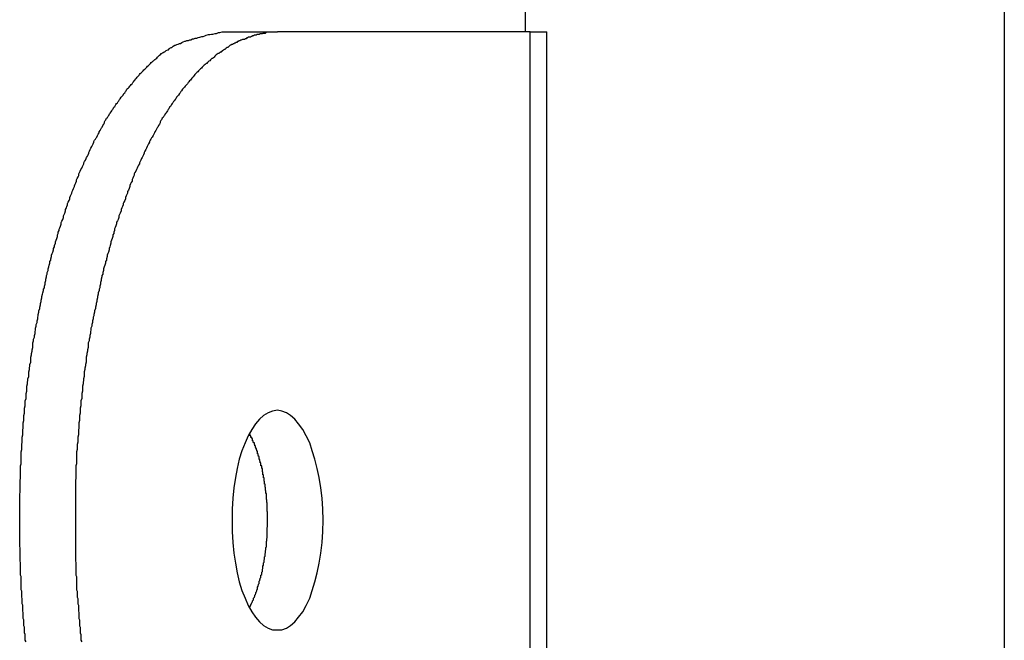
# Model space of a CAD drawing. Extents: x -49.1 to 49.1, y -22.4 to 22.4.
# Drawn here: x 8.8 to 9.2, y 5.9 to 6.2 of the extents above; entities that cross this region are included whole.
import ezdxf

# ---------------------------------------------------------------- set-up
doc = ezdxf.new("R2010")
doc.units = 0
doc.layers.get('0').update_dxf_attribs({"linetype": 'CONTINUOUS'})

msp = doc.modelspace()

# ---------------------------------------------------------------- linework, layer by layer
at = {"color": 0}
for points in [[(9.2437, 6.2548), (9.2437, -0.9281)], [(9.2437, 6.2548), (9.2437, -0.9281)], [(9.2437, 6.2548), (9.2437, -0.9281)], [(9.2437, 6.2548), (9.2437, -0.9281)], [(9.2437, 6.2548), (9.2437, -0.9281)], [(9.2437, 6.2548), (9.2437, -0.9281)], [(9.2437, 6.2548), (9.2437, -0.9281)], [(9.2437, 6.2548), (9.2437, -0.9281)], [(9.2437, 6.2548), (9.2437, -0.9281)], [(9.2437, 6.2548), (9.2437, -0.9281)], [(9.2437, 6.2548), (9.2437, -0.9281)], [(9.2437, 6.2548), (9.2437, -0.9281)], [(9.2437, 6.2548), (9.2437, -0.9281)], [(9.2437, 6.2548), (9.2437, -0.9281)], [(9.2437, 6.2548), (9.2437, -0.9281)], [(9.2437, 6.2548), (9.2437, -0.9281)], [(9.2437, 6.2548), (9.2437, -0.9281)], [(9.2437, 6.2548), (9.2437, -0.9281)], [(9.2437, 6.2548), (9.2437, -0.9281)], [(9.2437, 6.2548), (9.2437, -0.9281)], [(9.2437, 6.2548), (9.2437, -0.9281)], [(9.0476, 6.1669), (9.0476, 6.1769)], [(9.0476, 6.1669), (9.0476, 6.1769)], [(9.0476, 6.1669), (9.0476, 6.1769)], [(9.0476, 6.1669), (9.0476, 6.1769)], [(9.0476, 6.1669), (9.0476, 6.1769)], [(9.0476, 6.1669), (9.0476, 6.1769)], [(9.0476, 6.1669), (9.0476, 6.1769)], [(9.0476, 6.1669), (9.0476, 6.1769)], [(9.0476, 6.1669), (9.0476, 6.1769)], [(9.0476, 6.1669), (9.0476, 6.1769)], [(9.0476, 6.1669), (9.0476, 6.1769)], [(9.0476, 6.1669), (9.0476, 6.1769)], [(9.0476, 6.1669), (9.0476, 6.1769)], [(9.0476, 6.1669), (9.0476, 6.1769)], [(9.0476, 6.1669), (9.0476, 6.1769)], [(9.0476, 6.1669), (9.0476, 6.1769)], [(9.0476, 6.1669), (9.0476, 6.1769)], [(9.0476, 6.1669), (9.0476, 6.1769)], [(9.0476, 6.1669), (9.0476, 6.1769)], [(9.0476, 6.1669), (9.0476, 6.1769)], [(9.0476, 6.1669), (9.0476, 6.1769)], [(8.8431, 5.9171), (8.8428, 5.9177), (8.8428, 5.9186), (8.8428, 5.9192), (8.8428, 5.9201), (8.8428, 5.9201), (8.8425, 5.9207), (8.8425, 5.9215), (8.8425, 5.9221), (8.8425, 5.923), (8.8422, 5.9236), (8.8422, 5.9245), (8.8422, 5.9251), (8.8422, 5.926), (8.8419, 5.9266), (8.8419, 5.9275), (8.8419, 5.9281), (8.8419, 5.929), (8.8418, 5.9296), (8.8418, 5.9305), (8.8418, 5.9311), (8.8418, 5.932), (8.8418, 5.932), (8.8415, 5.9326), (8.8415, 5.9333), (8.8415, 5.9339), (8.8415, 5.9348), (8.8414, 5.9354), (8.8414, 5.9363), (8.8414, 5.9369), (8.8414, 5.9378), (8.8411, 5.9384), (8.8411, 5.9393), (8.8411, 5.9399), (8.8411, 5.9408), (8.8411, 5.9414), (8.8411, 5.9423), (8.8411, 5.9429), (8.8411, 5.9438), (8.8411, 5.9438), (8.8408, 5.9444), (8.8408, 5.945), (8.8408, 5.9456), (8.8408, 5.9465), (8.8408, 5.9471), (8.8408, 5.948), (8.8408, 5.9486), (8.8408, 5.9495), (8.8407, 5.9501), (8.8407, 5.951), (8.8407, 5.9516), (8.8407, 5.9525), (8.8407, 5.9531), (8.8407, 5.954), (8.8407, 5.9546), (8.8407, 5.9555), (8.8407, 5.9555), (8.8405, 5.9561), (8.8405, 5.9567), (8.8405, 5.9573), (8.8405, 5.9582), (8.8405, 5.9588), (8.8405, 5.9597), (8.8405, 5.9603), (8.8405, 5.9612), (8.8405, 5.9618), (8.8405, 5.9624), (8.8405, 5.963), (8.8405, 5.9639), (8.8405, 5.9645), (8.8405, 5.9654), (8.8405, 5.966), (8.8405, 5.9669), (8.8405, 5.9669), (8.8405, 5.9675), (8.8405, 5.9681), (8.8405, 5.9687), (8.8405, 5.9696), (8.8405, 5.9702), (8.8405, 5.9711), (8.8405, 5.9717), (8.8405, 5.9726), (8.8405, 5.9732), (8.8405, 5.9739), (8.8405, 5.9745), (8.8405, 5.9754), (8.8405, 5.976), (8.8405, 5.9769), (8.8405, 5.9775), (8.8407, 5.9784), (8.8407, 5.9784), (8.8407, 5.979), (8.8407, 5.9796), (8.8407, 5.9802), (8.8407, 5.9811), (8.8407, 5.9817), (8.8407, 5.9826), (8.8407, 5.9832), (8.8408, 5.9841), (8.8408, 5.9847), (8.8408, 5.9855), (8.8408, 5.9861), (8.8408, 5.987), (8.8408, 5.9876), (8.8408, 5.9885), (8.8408, 5.9891), (8.8411, 5.99), (8.8411, 5.99), (8.8411, 5.9906), (8.8411, 5.9913), (8.8411, 5.9919), (8.8411, 5.9928), (8.8411, 5.9934), (8.8411, 5.9943), (8.8411, 5.9949), (8.8414, 5.9958), (8.8414, 5.9964), (8.8414, 5.9973), (8.8414, 5.9979), (8.8415, 5.9988), (8.8415, 5.9994), (8.8415, 6.0003), (8.8415, 6.0009), (8.8418, 6.0018), (8.8418, 6.0018), (8.8418, 6.0024), (8.8418, 6.0032), (8.8418, 6.0038), (8.8419, 6.0047), (8.8419, 6.0053), (8.8419, 6.0062), (8.8419, 6.0068), (8.8422, 6.0077), (8.8422, 6.0083), (8.8422, 6.0092), (8.8422, 6.0098), (8.8425, 6.0107), (8.8425, 6.0113), (8.8425, 6.0122), (8.8425, 6.0128), (8.8428, 6.0137), (8.8428, 6.0137), (8.8428, 6.0143), (8.8428, 6.0152), (8.8428, 6.0158), (8.8431, 6.0167), (8.8431, 6.0173), (8.8431, 6.0182), (8.8431, 6.0188), (8.8434, 6.0197), (8.8434, 6.0203), (8.8434, 6.0212), (8.8434, 6.0218), (8.8437, 6.0227), (8.8437, 6.0233), (8.8439, 6.0242), (8.8439, 6.0248), (8.8442, 6.0257), (8.8442, 6.0257), (8.8442, 6.0263), (8.8442, 6.0271), (8.8442, 6.0277), (8.8445, 6.0286), (8.8445, 6.0292), (8.8447, 6.0301), (8.8447, 6.0307), (8.845, 6.0316), (8.845, 6.0322), (8.845, 6.0331), (8.845, 6.0337), (8.8453, 6.0346), (8.8453, 6.0352), (8.8456, 6.0361), (8.8456, 6.0367), (8.8459, 6.0376), (8.8459, 6.0376), (8.8459, 6.0382), (8.8459, 6.0389), (8.8459, 6.0395), (8.8462, 6.0404), (8.8462, 6.041), (8.8465, 6.0419), (8.8465, 6.0425), (8.8468, 6.0434), (8.8468, 6.044), (8.847, 6.0449), (8.847, 6.0455), (8.8473, 6.0464), (8.8473, 6.047), (8.8476, 6.0479), (8.8476, 6.0485), (8.8479, 6.0494), (8.8479, 6.0494), (8.8479, 6.05), (8.8481, 6.0506), (8.8481, 6.0512), (8.8484, 6.0521), (8.8484, 6.0527), (8.8487, 6.0536), (8.8487, 6.0542), (8.849, 6.0551), (8.849, 6.0557), (8.8493, 6.0564), (8.8493, 6.057), (8.8496, 6.0579), (8.8496, 6.0585), (8.8499, 6.0594), (8.85, 6.06), (8.8503, 6.0609), (8.8503, 6.0609), (8.8503, 6.0615), (8.8506, 6.0621), (8.8506, 6.0627), (8.8509, 6.0636), (8.8509, 6.0642), (8.8512, 6.065), (8.8512, 6.0656), (8.8515, 6.0665), (8.8515, 6.0671), (8.8518, 6.0677), (8.8518, 6.0683), (8.8521, 6.0692), (8.8521, 6.0698), (8.8524, 6.0707), (8.8526, 6.0713), (8.8529, 6.0722), (8.8529, 6.0722), (8.8529, 6.0728), (8.8532, 6.0734), (8.8532, 6.074), (8.8535, 6.0749), (8.8535, 6.0755), (8.8538, 6.0761), (8.8541, 6.0767), (8.8544, 6.0776), (8.8544, 6.0782), (8.8547, 6.0788), (8.8548, 6.0794), (8.8551, 6.0803), (8.8551, 6.0809), (8.8554, 6.0816), (8.8557, 6.0822), (8.856, 6.0831), (8.856, 6.0831), (8.856, 6.0837), (8.8563, 6.0843), (8.8563, 6.0849), (8.8566, 6.0855), (8.8566, 6.0861), (8.8569, 6.0867), (8.8572, 6.0873), (8.8575, 6.0882), (8.8575, 6.0888), (8.8578, 6.0894), (8.8581, 6.09), (8.8584, 6.0909), (8.8584, 6.0915), (8.8587, 6.0921), (8.859, 6.0927), (8.8593, 6.0936), (8.8593, 6.0936), (8.8593, 6.0942), (8.8596, 6.0948), (8.8598, 6.0954), (8.8601, 6.096), (8.8601, 6.0966), (8.8604, 6.0972), (8.8607, 6.0978), (8.861, 6.0985), (8.861, 6.0991), (8.8613, 6.0997), (8.8616, 6.1003), (8.8619, 6.1009), (8.862, 6.1015), (8.8623, 6.1021), (8.8626, 6.1027), (8.8629, 6.1036), (8.8629, 6.1036), (8.8629, 6.1039), (8.8632, 6.1045), (8.8635, 6.1051), (8.8638, 6.1057), (8.8638, 6.1063), (8.8641, 6.1069), (8.8644, 6.1075), (8.8647, 6.1081), (8.8647, 6.1087), (8.865, 6.1093), (8.8653, 6.1099), (8.8656, 6.1105), (8.8659, 6.1111), (8.8662, 6.1117), (8.8665, 6.1123), (8.8668, 6.1129), (8.8668, 6.1129), (8.8668, 6.1132), (8.8671, 6.1138), (8.8674, 6.1144), (8.8677, 6.115), (8.8679, 6.1154), (8.8682, 6.116), (8.8685, 6.1166), (8.8688, 6.1172), (8.8688, 6.1175), (8.8691, 6.1181), (8.8694, 6.1187), (8.8697, 6.1193), (8.87, 6.1199), (8.8703, 6.1205), (8.8706, 6.1211), (8.8709, 6.1217), (8.8709, 6.1217), (8.8709, 6.122), (8.8712, 6.1226), (8.8715, 6.1229), (8.8718, 6.1235), (8.8721, 6.1238), (8.8724, 6.1244), (8.8727, 6.125), (8.873, 6.1256), (8.8731, 6.1259), (8.8734, 6.1265), (8.8737, 6.127), (8.874, 6.1276), (8.8743, 6.1279), (8.8746, 6.1285), (8.8749, 6.1291), (8.8752, 6.1297), (8.8752, 6.1297), (8.8752, 6.13), (8.8755, 6.1306), (8.8758, 6.1309), (8.8761, 6.1315), (8.8764, 6.1318), (8.8767, 6.1324), (8.877, 6.1327), (8.8773, 6.1333), (8.8776, 6.1336), (8.8779, 6.1342), (8.8782, 6.1345), (8.8785, 6.1351), (8.8788, 6.1354), (8.8791, 6.136), (8.8794, 6.1363), (8.8797, 6.1369), (8.8797, 6.1369), (8.8799, 6.1372), (8.8802, 6.1375), (8.8805, 6.1378), (8.8808, 6.1384), (8.8811, 6.1387), (8.8814, 6.1392), (8.8817, 6.1395), (8.882, 6.1401), (8.8823, 6.1404), (8.8826, 6.1407), (8.8829, 6.141), (8.8832, 6.1416), (8.8835, 6.1419), (8.8838, 6.1425), (8.8841, 6.1428), (8.8844, 6.1434), (8.8844, 6.1434), (8.8847, 6.1437), (8.885, 6.144), (8.8853, 6.1443), (8.8856, 6.1447), (8.8859, 6.145), (8.8862, 6.1453), (8.8865, 6.1456), (8.8868, 6.1462), (8.8871, 6.1465), (8.8874, 6.1468), (8.8877, 6.1471), (8.888, 6.1477), (8.8883, 6.148), (8.8886, 6.1483), (8.8889, 6.1486), (8.8894, 6.1492), (8.8894, 6.1492), (8.8896, 6.1495), (8.8899, 6.1498), (8.8902, 6.1501), (8.8905, 6.1504), (8.8908, 6.1507), (8.8911, 6.151), (8.8914, 6.1513), (8.8917, 6.1516), (8.892, 6.1519), (8.8923, 6.1522), (8.8926, 6.1525), (8.8929, 6.1528), (8.8932, 6.1531), (8.8935, 6.1534), (8.8938, 6.1537), (8.8941, 6.154), (8.8941, 6.154), (8.8941, 6.154), (8.8944, 6.1543), (8.8947, 6.1546), (8.895, 6.1549), (8.8953, 6.155), (8.8956, 6.1553), (8.8959, 6.1556), (8.8962, 6.1559), (8.8963, 6.1559), (8.8966, 6.1562), (8.8969, 6.1565), (8.8972, 6.1568), (8.8975, 6.1571), (8.8978, 6.1574), (8.8981, 6.1577), (8.8984, 6.158), (8.8984, 6.158), (8.8987, 6.158), (8.899, 6.1583), (8.8993, 6.1584), (8.8996, 6.1587), (8.8999, 6.1587), (8.9002, 6.159), (8.9005, 6.1593), (8.9011, 6.1596), (8.9014, 6.1596), (8.9017, 6.1599), (8.902, 6.1602), (8.9025, 6.1605), (8.9028, 6.1605), (8.9031, 6.1608), (8.9034, 6.1611), (8.904, 6.1614), (8.904, 6.1614), (8.9043, 6.1614), (8.9049, 6.1617), (8.9054, 6.1619), (8.906, 6.1622), (8.9063, 6.1622), (8.9069, 6.1625), (8.9075, 6.1628), (8.9081, 6.1631), (8.9084, 6.1631), (8.909, 6.1634), (8.9096, 6.1634), (8.9102, 6.1637), (8.9106, 6.1637), (8.9112, 6.164), (8.9118, 6.164), (8.9124, 6.1643), (8.9124, 6.1643), (8.913, 6.1643), (8.9136, 6.1646), (8.9142, 6.1647), (8.9151, 6.165), (8.9157, 6.165), (8.9163, 6.1653), (8.9169, 6.1655), (8.9178, 6.1658), (8.9184, 6.1658), (8.919, 6.166), (8.9196, 6.166), (8.9205, 6.1663), (8.9211, 6.1663), (8.9219, 6.1666), (8.9225, 6.1666), (8.9234, 6.1669)], [(8.9461, 6.1669), (8.9414, 6.1666), (8.9414, 6.1666), (8.941, 6.1663), (8.9407, 6.1663), (8.9404, 6.1663), (8.9401, 6.1663), (8.9398, 6.1661), (8.9395, 6.1661), (8.9392, 6.1661), (8.9389, 6.1661), (8.9386, 6.1658), (8.9383, 6.1658), (8.938, 6.1658), (8.9377, 6.1658), (8.9374, 6.1656), (8.9371, 6.1656), (8.9368, 6.1656), (8.9366, 6.1656), (8.9366, 6.1656), (8.9362, 6.1653), (8.9359, 6.1653), (8.9356, 6.165), (8.9353, 6.165), (8.935, 6.1647), (8.9347, 6.1647), (8.9344, 6.1647), (8.9341, 6.1647), (8.9338, 6.1644), (8.9335, 6.1644), (8.9332, 6.1641), (8.9329, 6.1641), (8.9326, 6.1638), (8.9323, 6.1638), (8.932, 6.1638), (8.9317, 6.1638), (8.9317, 6.1638), (8.9312, 6.1635), (8.9309, 6.1635), (8.9306, 6.1632), (8.9303, 6.1632), (8.93, 6.1629), (8.9297, 6.1629), (8.9294, 6.1626), (8.9291, 6.1626), (8.9288, 6.1623), (8.9285, 6.1623), (8.9282, 6.162), (8.9279, 6.162), (8.9276, 6.1617), (8.9273, 6.1617), (8.927, 6.1614), (8.9267, 6.1614), (8.9267, 6.1614), (8.9263, 6.1611), (8.926, 6.1608), (8.9257, 6.1605), (8.9254, 6.1605), (8.9251, 6.1602), (8.9248, 6.16), (8.9245, 6.1597), (8.9242, 6.1597), (8.9239, 6.1594), (8.9236, 6.1591), (8.9233, 6.1588), (8.923, 6.1588), (8.9227, 6.1585), (8.9224, 6.1584), (8.9221, 6.1581), (8.9218, 6.1581), (8.9218, 6.1581), (8.9213, 6.1578), (8.921, 6.1575), (8.9207, 6.1572), (8.9204, 6.1569), (8.9201, 6.1566), (8.9198, 6.1563), (8.9195, 6.156), (8.9192, 6.156), (8.9189, 6.1557), (8.9186, 6.1554), (8.9183, 6.1551), (8.918, 6.1549), (8.9177, 6.1546), (8.9174, 6.1543), (8.9171, 6.154), (8.9169, 6.154), (8.9169, 6.154), (8.9164, 6.1536), (8.9161, 6.1533), (8.9158, 6.153), (8.9155, 6.1527), (8.9152, 6.1524), (8.9149, 6.1521), (8.9146, 6.1518), (8.9143, 6.1515), (8.914, 6.1512), (8.9137, 6.1509), (8.9134, 6.1506), (8.9131, 6.1503), (8.9128, 6.15), (8.9125, 6.1497), (8.9122, 6.1494), (8.912, 6.1491), (8.912, 6.1491), (8.9116, 6.1485), (8.9113, 6.1482), (8.911, 6.1479), (8.9107, 6.1476), (8.9104, 6.1471), (8.9101, 6.1468), (8.9098, 6.1465), (8.9095, 6.1462), (8.9092, 6.1456), (8.9089, 6.1453), (8.9086, 6.145), (8.9083, 6.1447), (8.908, 6.1443), (8.9077, 6.144), (8.9074, 6.1437), (8.9072, 6.1434), (8.9072, 6.1434), (8.9068, 6.1428), (8.9065, 6.1425), (8.9062, 6.1419), (8.9059, 6.1416), (8.9056, 6.141), (8.9053, 6.1407), (8.905, 6.1404), (8.9047, 6.1401), (8.9044, 6.1395), (8.9041, 6.1392), (8.9038, 6.1387), (8.9035, 6.1384), (8.9032, 6.1378), (8.9029, 6.1375), (8.9026, 6.1372), (8.9025, 6.1369), (8.9025, 6.1369), (8.9022, 6.1363), (8.9019, 6.136), (8.9016, 6.1354), (8.9013, 6.1351), (8.901, 6.1345), (8.9007, 6.1342), (8.9004, 6.1336), (8.9001, 6.1333), (8.8998, 6.1327), (8.8995, 6.1324), (8.8992, 6.1318), (8.8989, 6.1315), (8.8986, 6.1309), (8.8983, 6.1306), (8.898, 6.13), (8.898, 6.1297), (8.898, 6.1297), (8.8977, 6.1291), (8.8974, 6.1285), (8.8971, 6.1279), (8.8968, 6.1276), (8.8965, 6.127), (8.8962, 6.1265), (8.8959, 6.1259), (8.8957, 6.1256), (8.8954, 6.125), (8.8951, 6.1244), (8.8948, 6.1238), (8.8945, 6.1235), (8.8942, 6.1229), (8.8939, 6.1226), (8.8936, 6.122), (8.8936, 6.1217), (8.8936, 6.1217), (8.8933, 6.1211), (8.893, 6.1205), (8.8927, 6.1199), (8.8924, 6.1193), (8.8921, 6.1187), (8.8918, 6.1181), (8.8915, 6.1175), (8.8915, 6.1172), (8.8912, 6.1166), (8.8909, 6.116), (8.8906, 6.1154), (8.8904, 6.115), (8.8901, 6.1144), (8.8898, 6.1138), (8.8895, 6.1132), (8.8895, 6.1129), (8.8895, 6.1129), (8.8892, 6.1123), (8.8889, 6.1117), (8.8886, 6.1111), (8.8883, 6.1105), (8.888, 6.1099), (8.8877, 6.1093), (8.8874, 6.1087), (8.8874, 6.1082), (8.8871, 6.1076), (8.8868, 6.107), (8.8865, 6.1064), (8.8865, 6.1058), (8.8862, 6.1052), (8.8859, 6.1046), (8.8856, 6.104), (8.8856, 6.1036), (8.8856, 6.1036), (8.8853, 6.1027), (8.885, 6.1021), (8.8847, 6.1015), (8.8847, 6.1009), (8.8844, 6.1003), (8.8841, 6.0997), (8.8838, 6.0991), (8.8838, 6.0985), (8.8835, 6.0978), (8.8832, 6.0972), (8.8829, 6.0966), (8.8829, 6.096), (8.8826, 6.0954), (8.8823, 6.0948), (8.882, 6.0942), (8.882, 6.0936), (8.882, 6.0936), (8.8817, 6.0927), (8.8814, 6.0921), (8.8811, 6.0915), (8.8811, 6.0909), (8.8808, 6.0901), (8.8805, 6.0895), (8.8802, 6.0889), (8.8802, 6.0883), (8.8799, 6.0874), (8.8796, 6.0868), (8.8793, 6.0862), (8.8793, 6.0856), (8.879, 6.0849), (8.879, 6.0843), (8.8787, 6.0837), (8.8787, 6.0831), (8.8787, 6.0831), (8.8784, 6.0822), (8.8781, 6.0816), (8.8778, 6.0809), (8.8778, 6.0803), (8.8775, 6.0794), (8.8774, 6.0788), (8.8771, 6.0782), (8.8771, 6.0776), (8.8768, 6.0767), (8.8766, 6.0761), (8.8763, 6.0755), (8.8763, 6.0749), (8.876, 6.074), (8.876, 6.0734), (8.8757, 6.0728), (8.8757, 6.0722), (8.8757, 6.0722), (8.8754, 6.0713), (8.8751, 6.0707), (8.8748, 6.0698), (8.8748, 6.0692), (8.8745, 6.0683), (8.8745, 6.0677), (8.8742, 6.0671), (8.8742, 6.0665), (8.8739, 6.0656), (8.8739, 6.065), (8.8736, 6.0642), (8.8736, 6.0636), (8.8733, 6.0627), (8.8733, 6.0621), (8.873, 6.0615), (8.873, 6.0609), (8.873, 6.0609), (8.8727, 6.06), (8.8727, 6.0594), (8.8724, 6.0585), (8.8724, 6.0579), (8.8721, 6.057), (8.8721, 6.0564), (8.8718, 6.0557), (8.8718, 6.0551), (8.8715, 6.0542), (8.8715, 6.0536), (8.8712, 6.0527), (8.8712, 6.0521), (8.8709, 6.0512), (8.8709, 6.0506), (8.8706, 6.05), (8.8706, 6.0494), (8.8706, 6.0494), (8.8703, 6.0485), (8.8703, 6.0479), (8.87, 6.047), (8.87, 6.0464), (8.8697, 6.0455), (8.8697, 6.0449), (8.8695, 6.044), (8.8695, 6.0434), (8.8692, 6.0425), (8.8692, 6.0419), (8.8689, 6.041), (8.8689, 6.0404), (8.8686, 6.0395), (8.8686, 6.0389), (8.8686, 6.0382), (8.8686, 6.0376), (8.8686, 6.0376), (8.8683, 6.0367), (8.8683, 6.0361), (8.868, 6.0352), (8.868, 6.0346), (8.8677, 6.0337), (8.8677, 6.0331), (8.8677, 6.0322), (8.8677, 6.0316), (8.8674, 6.0307), (8.8674, 6.0301), (8.8672, 6.0292), (8.8672, 6.0286), (8.8669, 6.0277), (8.8669, 6.0271), (8.8669, 6.0263), (8.8669, 6.0257), (8.8669, 6.0257), (8.8666, 6.0248), (8.8666, 6.0242), (8.8665, 6.0233), (8.8665, 6.0227), (8.8662, 6.0218), (8.8662, 6.0212), (8.8662, 6.0203), (8.8662, 6.0197), (8.8659, 6.0188), (8.8659, 6.0182), (8.8659, 6.0173), (8.8659, 6.0167), (8.8656, 6.0158), (8.8656, 6.0152), (8.8656, 6.0143), (8.8656, 6.0137), (8.8656, 6.0137), (8.8653, 6.0128), (8.8653, 6.0122), (8.8653, 6.0113), (8.8653, 6.0107), (8.865, 6.0098), (8.865, 6.0092), (8.865, 6.0083), (8.865, 6.0077), (8.8647, 6.0068), (8.8647, 6.0062), (8.8647, 6.0053), (8.8647, 6.0047), (8.8646, 6.0038), (8.8646, 6.0032), (8.8646, 6.0024), (8.8646, 6.0018), (8.8646, 6.0018), (8.8643, 6.0009), (8.8643, 6.0003), (8.8643, 5.9994), (8.8643, 5.9988), (8.8641, 5.9979), (8.8641, 5.9973), (8.8641, 5.9964), (8.8641, 5.9958), (8.8638, 5.9949), (8.8638, 5.9943), (8.8638, 5.9934), (8.8638, 5.9928), (8.8638, 5.9919), (8.8638, 5.9913), (8.8638, 5.9906), (8.8638, 5.99), (8.8638, 5.99), (8.8635, 5.9891), (8.8635, 5.9885), (8.8635, 5.9876), (8.8635, 5.987), (8.8635, 5.9861), (8.8635, 5.9855), (8.8635, 5.9847), (8.8635, 5.9841), (8.8634, 5.9832), (8.8634, 5.9826), (8.8634, 5.9817), (8.8634, 5.9811), (8.8634, 5.9802), (8.8634, 5.9796), (8.8634, 5.979), (8.8634, 5.9784), (8.8634, 5.9784), (8.8633, 5.9775), (8.8633, 5.9769), (8.8633, 5.976), (8.8633, 5.9754), (8.8633, 5.9745), (8.8633, 5.9739), (8.8633, 5.9732), (8.8633, 5.9726), (8.8633, 5.9717), (8.8633, 5.9711), (8.8633, 5.9702), (8.8633, 5.9696), (8.8633, 5.9687), (8.8633, 5.9681), (8.8633, 5.9675), (8.8633, 5.9669), (8.8633, 5.9669), (8.8633, 5.966), (8.8633, 5.9654), (8.8633, 5.9645), (8.8633, 5.9639), (8.8633, 5.963), (8.8633, 5.9624), (8.8633, 5.9618), (8.8633, 5.9612), (8.8633, 5.9603), (8.8633, 5.9597), (8.8633, 5.9588), (8.8633, 5.9582), (8.8633, 5.9573), (8.8633, 5.9567), (8.8633, 5.9561), (8.8634, 5.9555), (8.8634, 5.9555), (8.8634, 5.9546), (8.8634, 5.954), (8.8634, 5.9531), (8.8634, 5.9525), (8.8634, 5.9516), (8.8634, 5.951), (8.8634, 5.9501), (8.8635, 5.9495), (8.8635, 5.9486), (8.8635, 5.948), (8.8635, 5.9471), (8.8635, 5.9465), (8.8635, 5.9456), (8.8635, 5.945), (8.8635, 5.9444), (8.8638, 5.9438), (8.8638, 5.9438), (8.8638, 5.9429), (8.8638, 5.9423), (8.8638, 5.9414), (8.8638, 5.9408), (8.8638, 5.9399), (8.8638, 5.9393), (8.8638, 5.9384), (8.8641, 5.9378), (8.8641, 5.9369), (8.8641, 5.9363), (8.8641, 5.9354), (8.8643, 5.9348), (8.8643, 5.9339), (8.8643, 5.9333), (8.8643, 5.9326), (8.8646, 5.932), (8.8646, 5.932), (8.8646, 5.9311), (8.8646, 5.9305), (8.8646, 5.9296), (8.8647, 5.929), (8.8647, 5.9281), (8.8647, 5.9275), (8.8647, 5.9266), (8.865, 5.926), (8.865, 5.9251), (8.865, 5.9245), (8.865, 5.9236), (8.8653, 5.923), (8.8653, 5.9221), (8.8653, 5.9215), (8.8653, 5.9207), (8.8656, 5.9201), (8.8656, 5.9201), (8.8656, 5.9192), (8.8656, 5.9186), (8.8656, 5.9177), (8.8659, 5.9171)], [(8.9234, 6.1669), (8.9234, 6.1669)], [(8.9234, 6.1669), (8.9461, 6.1669)], [(8.9234, 6.1669), (8.9461, 6.1669)], [(8.9234, 6.1669), (8.9461, 6.1669)], [(8.9234, 6.1669), (8.9461, 6.1669)], [(8.9234, 6.1669), (8.9461, 6.1669)], [(8.9234, 6.1669), (8.9461, 6.1669)], [(8.9234, 6.1669), (8.9461, 6.1669)], [(8.9234, 6.1669), (8.9461, 6.1669)], [(8.9234, 6.1669), (8.9461, 6.1669)], [(8.9234, 6.1669), (8.9461, 6.1669)], [(8.9234, 6.1669), (8.9461, 6.1669)], [(8.9234, 6.1669), (8.9461, 6.1669)], [(8.9234, 6.1669), (8.9461, 6.1669)], [(8.9234, 6.1669), (8.9461, 6.1669)], [(8.9234, 6.1669), (8.9461, 6.1669)], [(8.9234, 6.1669), (8.9461, 6.1669)], [(8.9234, 6.1669), (8.9461, 6.1669)], [(8.9234, 6.1669), (8.9461, 6.1669)], [(8.9234, 6.1669), (8.9461, 6.1669)], [(8.9234, 6.1669), (8.9461, 6.1669)], [(8.9234, 6.1669), (8.9461, 6.1669)], [(8.9461, 6.1669), (8.9461, 6.1669)], [(8.9461, 6.1669), (8.9461, 6.1669)], [(9.0496, 6.1669), (8.9461, 6.1669)], [(9.0496, 6.1669), (8.9461, 6.1669)], [(9.0496, 6.1669), (8.9461, 6.1669)], [(9.0496, 6.1669), (8.9461, 6.1669)], [(9.0496, 6.1669), (8.9461, 6.1669)], [(9.0496, 6.1669), (8.9461, 6.1669)], [(9.0496, 6.1669), (8.9461, 6.1669)], [(9.0496, 6.1669), (8.9461, 6.1669)], [(9.0496, 6.1669), (8.9461, 6.1669)], [(9.0496, 6.1669), (8.9461, 6.1669)], [(9.0496, 6.1669), (8.9461, 6.1669)], [(9.0496, 6.1669), (8.9461, 6.1669)], [(9.0496, 6.1669), (8.9461, 6.1669)], [(9.0496, 6.1669), (8.9461, 6.1669)], [(9.0496, 6.1669), (8.9461, 6.1669)], [(9.0496, 6.1669), (8.9461, 6.1669)], [(9.0496, 6.1669), (8.9461, 6.1669)], [(9.0496, 6.1669), (8.9461, 6.1669)], [(9.0496, 6.1669), (8.9461, 6.1669)], [(9.0496, 6.1669), (8.9461, 6.1669)], [(9.0496, 6.1669), (8.9461, 6.1669)], [(9.0476, 6.1669), (9.0476, 6.1669)], [(9.0496, 6.1669), (9.0496, 6.1669)], [(9.0496, 6.1669), (9.0496, 6.1669)], [(9.0496, 6.1669), (9.0564, 6.1669)], [(9.0496, 6.1669), (9.0564, 6.1669)], [(9.0496, 6.1669), (9.0564, 6.1669)], [(9.0496, 6.1669), (9.0564, 6.1669)], [(9.0496, 6.1669), (9.0564, 6.1669)], [(9.0496, 6.1669), (9.0564, 6.1669)], [(9.0496, 6.1669), (9.0564, 6.1669)], [(9.0496, 6.1669), (9.0564, 6.1669)], [(9.0496, 6.1669), (9.0564, 6.1669)], [(9.0496, 6.1669), (9.0564, 6.1669)], [(9.0496, 6.1669), (9.0564, 6.1669)], [(9.0496, 6.1669), (9.0564, 6.1669)], [(9.0496, 6.1669), (9.0564, 6.1669)], [(9.0496, 6.1669), (9.0564, 6.1669)], [(9.0496, 6.1669), (9.0564, 6.1669)], [(9.0496, 6.1669), (9.0564, 6.1669)], [(9.0496, 6.1669), (9.0564, 6.1669)], [(9.0496, 6.1669), (9.0564, 6.1669)], [(9.0496, 6.1669), (9.0564, 6.1669)], [(9.0496, 6.1669), (9.0564, 6.1669)], [(9.0496, 6.1669), (9.0564, 6.1669)], [(9.0496, 6.1669), (9.0496, 6.1669)], [(9.0496, 5.7669), (9.0496, 6.1669)], [(9.0496, 5.7669), (9.0496, 6.1669)], [(9.0496, 5.7669), (9.0496, 6.1669)], [(9.0496, 5.7669), (9.0496, 6.1669)], [(9.0496, 5.7669), (9.0496, 6.1669)], [(9.0496, 5.7669), (9.0496, 6.1669)], [(9.0496, 5.7669), (9.0496, 6.1669)], [(9.0496, 5.7669), (9.0496, 6.1669)], [(9.0496, 5.7669), (9.0496, 6.1669)], [(9.0496, 5.7669), (9.0496, 6.1669)], [(9.0496, 5.7669), (9.0496, 6.1669)], [(9.0496, 5.7669), (9.0496, 6.1669)], [(9.0496, 5.7669), (9.0496, 6.1669)], [(9.0496, 5.7669), (9.0496, 6.1669)], [(9.0496, 5.7669), (9.0496, 6.1669)], [(9.0496, 5.7669), (9.0496, 6.1669)], [(9.0496, 5.7669), (9.0496, 6.1669)], [(9.0496, 5.7669), (9.0496, 6.1669)], [(9.0496, 5.7669), (9.0496, 6.1669)], [(9.0496, 5.7669), (9.0496, 6.1669)], [(9.0496, 5.7669), (9.0496, 6.1669)], [(9.0564, 6.1669), (9.0564, 6.1669)], [(9.0564, 6.1669), (9.0564, 6.1669)], [(9.0564, 5.7669), (9.0564, 6.1669)], [(9.0564, 5.7669), (9.0564, 6.1669)], [(9.0564, 5.7669), (9.0564, 6.1669)], [(9.0564, 5.7669), (9.0564, 6.1669)], [(9.0564, 5.7669), (9.0564, 6.1669)], [(9.0564, 5.7669), (9.0564, 6.1669)], [(9.0564, 5.7669), (9.0564, 6.1669)], [(9.0564, 5.7669), (9.0564, 6.1669)], [(9.0564, 5.7669), (9.0564, 6.1669)], [(9.0564, 5.7669), (9.0564, 6.1669)], [(9.0564, 5.7669), (9.0564, 6.1669)], [(9.0564, 5.7669), (9.0564, 6.1669)], [(9.0564, 5.7669), (9.0564, 6.1669)], [(9.0564, 5.7669), (9.0564, 6.1669)], [(9.0564, 5.7669), (9.0564, 6.1669)], [(9.0564, 5.7669), (9.0564, 6.1669)], [(9.0564, 5.7669), (9.0564, 6.1669)], [(9.0564, 5.7669), (9.0564, 6.1669)], [(9.0564, 5.7669), (9.0564, 6.1669)], [(9.0564, 5.7669), (9.0564, 6.1669)], [(9.0564, 5.7669), (9.0564, 6.1669)], [(8.9461, 5.9219), (8.9461, 5.9219), (8.9479, 5.922), (8.9497, 5.9227), (8.9514, 5.9237), (8.9532, 5.9253), (8.9547, 5.9271), (8.9564, 5.9294), (8.9578, 5.9319), (8.9593, 5.935), (8.9603, 5.9381), (8.9614, 5.9416), (8.9623, 5.9453), (8.9632, 5.9493), (8.9638, 5.9534), (8.9643, 5.9577), (8.9646, 5.9622), (8.9648, 5.9669), (8.9648, 5.9669), (8.9646, 5.9714), (8.9643, 5.9759), (8.9638, 5.9801), (8.9632, 5.9843), (8.9623, 5.9881), (8.9614, 5.9919), (8.9603, 5.9953), (8.9593, 5.9986), (8.9578, 6.0014), (8.9564, 6.004), (8.9547, 6.0063), (8.9532, 6.0083), (8.9514, 6.0097), (8.9497, 6.0109), (8.9479, 6.0116), (8.9461, 6.0119), (8.9461, 6.0119), (8.944, 6.0116), (8.9422, 6.0109), (8.9404, 6.0097), (8.9387, 6.0083), (8.937, 6.0063), (8.9355, 6.004), (8.934, 6.0014), (8.9328, 5.9986), (8.9315, 5.9953), (8.9304, 5.9919), (8.9295, 5.9881), (8.9289, 5.9843), (8.9282, 5.9801), (8.9278, 5.9759), (8.9275, 5.9714), (8.9275, 5.9669), (8.9275, 5.9669), (8.9275, 5.9622), (8.9278, 5.9577), (8.9282, 5.9534), (8.9289, 5.9493), (8.9295, 5.9453), (8.9304, 5.9416), (8.9315, 5.9381), (8.9328, 5.935), (8.934, 5.9319), (8.9355, 5.9294), (8.937, 5.9271), (8.9387, 5.9253), (8.9404, 5.9237), (8.9422, 5.9227), (8.944, 5.922), (8.9461, 5.9219)], [(8.942, 5.9669), (8.942, 5.9681), (8.942, 5.9681), (8.942, 5.9681), (8.942, 5.9681), (8.942, 5.9681), (8.942, 5.9683), (8.942, 5.9683), (8.942, 5.9683), (8.942, 5.9683), (8.942, 5.9686), (8.942, 5.9686), (8.942, 5.9686), (8.942, 5.9686), (8.942, 5.9689), (8.942, 5.9689), (8.942, 5.9689), (8.942, 5.9689), (8.942, 5.9692), (8.942, 5.9692), (8.942, 5.9692), (8.942, 5.9692), (8.942, 5.9692), (8.942, 5.9695), (8.942, 5.9695), (8.942, 5.9695), (8.942, 5.9695), (8.942, 5.9698), (8.942, 5.9698), (8.942, 5.9698), (8.942, 5.9698), (8.942, 5.9701), (8.942, 5.9701), (8.942, 5.9701), (8.942, 5.9701), (8.942, 5.9704), (8.942, 5.9704), (8.9419, 5.9704), (8.9419, 5.9704), (8.9419, 5.9704), (8.9419, 5.9707), (8.9419, 5.9707), (8.9419, 5.9707), (8.9419, 5.9707), (8.9419, 5.971), (8.9419, 5.971), (8.9419, 5.971), (8.9419, 5.971), (8.9419, 5.9713), (8.9419, 5.9713), (8.9419, 5.9713), (8.9419, 5.9713), (8.9419, 5.9716), (8.9419, 5.9716), (8.9419, 5.9716), (8.9419, 5.9716), (8.9419, 5.9716), (8.9419, 5.9719), (8.9419, 5.9719), (8.9419, 5.9719), (8.9419, 5.9719), (8.9419, 5.9722), (8.9419, 5.9722), (8.9419, 5.9722), (8.9419, 5.9722), (8.9419, 5.9725), (8.9419, 5.9725), (8.9419, 5.9726), (8.9419, 5.9726), (8.9419, 5.9729), (8.9419, 5.9729), (8.9418, 5.9729), (8.9418, 5.9729), (8.9418, 5.9729), (8.9418, 5.9732), (8.9418, 5.9732), (8.9418, 5.9732), (8.9418, 5.9732), (8.9418, 5.9735), (8.9418, 5.9735), (8.9418, 5.9735), (8.9418, 5.9735), (8.9418, 5.9738), (8.9418, 5.9738), (8.9418, 5.9738), (8.9418, 5.9738), (8.9418, 5.9741), (8.9418, 5.9741), (8.9417, 5.9741), (8.9417, 5.9741), (8.9417, 5.9741), (8.9417, 5.9744), (8.9417, 5.9744), (8.9417, 5.9744), (8.9417, 5.9744), (8.9417, 5.9747), (8.9417, 5.9747), (8.9417, 5.9747), (8.9417, 5.9747), (8.9417, 5.975), (8.9417, 5.975), (8.9417, 5.975), (8.9417, 5.975), (8.9417, 5.9753), (8.9417, 5.9753), (8.9416, 5.9753), (8.9416, 5.9753), (8.9416, 5.9753), (8.9416, 5.9756), (8.9416, 5.9756), (8.9416, 5.9756), (8.9416, 5.9756), (8.9416, 5.9759), (8.9416, 5.9759), (8.9416, 5.9759), (8.9416, 5.9759), (8.9416, 5.9762), (8.9416, 5.9762), (8.9416, 5.9763), (8.9416, 5.9763), (8.9416, 5.9766), (8.9416, 5.9766), (8.9415, 5.9766), (8.9415, 5.9766), (8.9415, 5.9766), (8.9415, 5.9769), (8.9415, 5.9769), (8.9415, 5.9769), (8.9415, 5.9769), (8.9415, 5.9772), (8.9415, 5.9772), (8.9415, 5.9772), (8.9415, 5.9772), (8.9415, 5.9775), (8.9415, 5.9775), (8.9415, 5.9775), (8.9415, 5.9775), (8.9415, 5.9778), (8.9415, 5.9778), (8.9413, 5.9778), (8.9413, 5.9778), (8.9413, 5.9778), (8.9413, 5.9781), (8.9413, 5.9781), (8.9413, 5.9781), (8.9413, 5.9781), (8.9413, 5.9784), (8.9413, 5.9784), (8.9413, 5.9784), (8.9413, 5.9784), (8.9413, 5.9787), (8.9413, 5.9787), (8.9413, 5.9788), (8.9413, 5.9788), (8.9413, 5.9791), (8.9413, 5.9791), (8.9412, 5.9791), (8.9412, 5.9791), (8.9412, 5.9791), (8.9412, 5.9794), (8.9412, 5.9794), (8.9412, 5.9794), (8.9412, 5.9794), (8.9412, 5.9797), (8.9412, 5.9797), (8.9412, 5.9797), (8.9412, 5.9797), (8.9412, 5.98), (8.9412, 5.98), (8.9412, 5.9801), (8.9412, 5.9801), (8.9412, 5.9804), (8.9412, 5.9804), (8.941, 5.9804), (8.941, 5.9804), (8.941, 5.9804), (8.941, 5.9807), (8.941, 5.9807), (8.941, 5.9807), (8.941, 5.9807), (8.941, 5.981), (8.941, 5.981), (8.941, 5.981), (8.941, 5.981), (8.941, 5.9813), (8.941, 5.9813), (8.941, 5.9813), (8.941, 5.9813), (8.941, 5.9816), (8.941, 5.9816), (8.9408, 5.9816), (8.9408, 5.9816), (8.9408, 5.9816), (8.9408, 5.9819), (8.9408, 5.9819), (8.9408, 5.9819), (8.9408, 5.9819), (8.9408, 5.9822), (8.9408, 5.9822), (8.9408, 5.9822), (8.9408, 5.9822), (8.9408, 5.9825), (8.9408, 5.9825), (8.9408, 5.9826), (8.9408, 5.9826), (8.9408, 5.9829), (8.9408, 5.9829), (8.9406, 5.9829), (8.9406, 5.9829), (8.9406, 5.9829), (8.9406, 5.9832), (8.9406, 5.9832), (8.9406, 5.9832), (8.9406, 5.9832), (8.9406, 5.9835), (8.9406, 5.9835), (8.9406, 5.9835), (8.9406, 5.9835), (8.9406, 5.9838), (8.9406, 5.9838), (8.9406, 5.9839), (8.9406, 5.9839), (8.9406, 5.9842), (8.9406, 5.9842), (8.9404, 5.9842), (8.9404, 5.9842), (8.9404, 5.9842), (8.9404, 5.9845), (8.9404, 5.9845), (8.9404, 5.9845), (8.9404, 5.9845), (8.9404, 5.9848), (8.9404, 5.9848), (8.9404, 5.9848), (8.9404, 5.9848), (8.9404, 5.9851), (8.9404, 5.9851), (8.9404, 5.9851), (8.9404, 5.9851), (8.9404, 5.9854), (8.9404, 5.9854), (8.9401, 5.9854), (8.9401, 5.9854), (8.9401, 5.9854), (8.9401, 5.9857), (8.9401, 5.9857), (8.9401, 5.9857), (8.9401, 5.9857), (8.9401, 5.986), (8.9401, 5.986), (8.9401, 5.986), (8.9401, 5.986), (8.9401, 5.9863), (8.9401, 5.9863), (8.9401, 5.9864), (8.9401, 5.9864), (8.9401, 5.9867), (8.9401, 5.9867), (8.9399, 5.9867), (8.9399, 5.9867), (8.9399, 5.9867), (8.9399, 5.987), (8.9399, 5.987), (8.9399, 5.987), (8.9399, 5.987), (8.9399, 5.9873), (8.9399, 5.9873), (8.9399, 5.9873), (8.9399, 5.9873), (8.9399, 5.9876), (8.9399, 5.9876), (8.9399, 5.9877), (8.9399, 5.9877), (8.9399, 5.988), (8.9399, 5.988), (8.9396, 5.988), (8.9396, 5.988), (8.9396, 5.988), (8.9396, 5.9883), (8.9396, 5.9883), (8.9396, 5.9883), (8.9396, 5.9883), (8.9396, 5.9886), (8.9396, 5.9886), (8.9396, 5.9886), (8.9396, 5.9886), (8.9396, 5.9889), (8.9396, 5.9889), (8.9396, 5.9889), (8.9396, 5.9889), (8.9396, 5.9892), (8.9396, 5.9892), (8.9393, 5.9892), (8.9393, 5.9892), (8.9393, 5.9892), (8.9393, 5.9895), (8.9393, 5.9895), (8.9393, 5.9895), (8.9393, 5.9895), (8.9393, 5.9898), (8.9393, 5.9898), (8.9393, 5.9898), (8.9393, 5.9898), (8.9393, 5.9901), (8.9393, 5.9901), (8.9393, 5.9901), (8.9393, 5.9901), (8.9393, 5.9904), (8.9393, 5.9904), (8.939, 5.9904), (8.939, 5.9904), (8.939, 5.9904), (8.939, 5.9907), (8.939, 5.9907), (8.939, 5.9907), (8.939, 5.9907), (8.939, 5.991), (8.9389, 5.991), (8.9389, 5.991), (8.9389, 5.991), (8.9389, 5.9913), (8.9389, 5.9913), (8.9389, 5.9914), (8.9389, 5.9914), (8.9389, 5.9917), (8.9389, 5.9917), (8.9386, 5.9917), (8.9386, 5.9917), (8.9386, 5.9917), (8.9386, 5.992), (8.9386, 5.992), (8.9386, 5.992), (8.9386, 5.992), (8.9386, 5.9923), (8.9386, 5.9923), (8.9386, 5.9923), (8.9386, 5.9923), (8.9386, 5.9926), (8.9386, 5.9926), (8.9386, 5.9926), (8.9386, 5.9926), (8.9386, 5.9929), (8.9386, 5.9929), (8.9383, 5.9929), (8.9383, 5.9929), (8.9383, 5.9929), (8.9383, 5.9931), (8.9383, 5.9931), (8.9383, 5.9931), (8.9383, 5.9931), (8.9383, 5.9934), (8.9382, 5.9934), (8.9382, 5.9934), (8.9382, 5.9934), (8.9382, 5.9937), (8.9382, 5.9937), (8.9382, 5.9937), (8.9382, 5.9937), (8.9382, 5.994), (8.9382, 5.994), (8.9379, 5.994), (8.9379, 5.994), (8.9379, 5.994), (8.9379, 5.9943), (8.9379, 5.9943), (8.9379, 5.9943), (8.9379, 5.9943), (8.9379, 5.9946), (8.9379, 5.9946), (8.9379, 5.9946), (8.9379, 5.9946), (8.9379, 5.9949), (8.9379, 5.9949), (8.9379, 5.9949), (8.9379, 5.9949), (8.9379, 5.9952), (8.9379, 5.9952), (8.9376, 5.9952), (8.9376, 5.9952), (8.9376, 5.9952), (8.9376, 5.9954), (8.9376, 5.9954), (8.9376, 5.9954), (8.9376, 5.9954), (8.9376, 5.9957), (8.9375, 5.9957), (8.9375, 5.9957), (8.9375, 5.9957), (8.9375, 5.996), (8.9375, 5.996), (8.9375, 5.996), (8.9375, 5.996), (8.9375, 5.9963), (8.9375, 5.9963), (8.9372, 5.9963), (8.9372, 5.9963), (8.9372, 5.9963), (8.9372, 5.9964), (8.9372, 5.9964), (8.9372, 5.9964), (8.9372, 5.9964), (8.9372, 5.9967), (8.9371, 5.9967), (8.9371, 5.9967), (8.9371, 5.9967), (8.9371, 5.997), (8.9371, 5.997), (8.9371, 5.997), (8.9371, 5.997), (8.9371, 5.9973), (8.9371, 5.9973), (8.9368, 5.9973), (8.9368, 5.9973), (8.9368, 5.9973), (8.9368, 5.9976), (8.9368, 5.9976), (8.9368, 5.9976), (8.9368, 5.9976), (8.9368, 5.9979), (8.9366, 5.9979), (8.9366, 5.9979), (8.9366, 5.9979), (8.9366, 5.9982), (8.9366, 5.9982), (8.9366, 5.9982), (8.9366, 5.9982), (8.9366, 5.9985), (8.9366, 5.9985), (8.9363, 5.9985), (8.9363, 5.9985), (8.9363, 5.9985), (8.9363, 5.9988), (8.9361, 5.9988), (8.9361, 5.9991), (8.9361, 5.9991), (8.9361, 5.9994), (8.9358, 5.9994), (8.9358, 5.9994), (8.9358, 5.9994), (8.9358, 5.9997), (8.9358, 5.9997), (8.9358, 6), (8.9358, 6), (8.9358, 6.0003), (8.9358, 6.0003), (8.9355, 6.0003), (8.9355, 6.0005), (8.9355, 6.0005), (8.9355, 6.0008), (8.9352, 6.0008), (8.9352, 6.0011), (8.9352, 6.0011), (8.9352, 6.0014), (8.9349, 6.0014), (8.9349, 6.0017), (8.9349, 6.0017), (8.9349, 6.002), (8.9348, 6.002), (8.9348, 6.0023), (8.9348, 6.0023), (8.9348, 6.0026)], [(8.9348, 5.9313), (8.9352, 5.9322), (8.9352, 5.9322), (8.9352, 5.9322), (8.9352, 5.9322), (8.9352, 5.9322), (8.9352, 5.9323), (8.9352, 5.9323), (8.9352, 5.9323), (8.9352, 5.9323), (8.9354, 5.9326), (8.9354, 5.9326), (8.9354, 5.9326), (8.9354, 5.9326), (8.9354, 5.9329), (8.9354, 5.9329), (8.9354, 5.9329), (8.9354, 5.9329), (8.9357, 5.9332), (8.9357, 5.9332), (8.9357, 5.9332), (8.9357, 5.9332), (8.9357, 5.9332), (8.9357, 5.9333), (8.9357, 5.9333), (8.9357, 5.9333), (8.9357, 5.9333), (8.9359, 5.9336), (8.9359, 5.9336), (8.9359, 5.9336), (8.9359, 5.9336), (8.9359, 5.9339), (8.9359, 5.9339), (8.9359, 5.9339), (8.9359, 5.9339), (8.9362, 5.9342), (8.9362, 5.9342), (8.9362, 5.9342), (8.9362, 5.9342), (8.9362, 5.9342), (8.9362, 5.9344), (8.9362, 5.9344), (8.9362, 5.9344), (8.9362, 5.9344), (8.9363, 5.9347), (8.9363, 5.9347), (8.9363, 5.9347), (8.9363, 5.9347), (8.9363, 5.935), (8.9363, 5.935), (8.9363, 5.935), (8.9363, 5.935), (8.9366, 5.9353), (8.9366, 5.9353), (8.9366, 5.9353), (8.9366, 5.9353), (8.9366, 5.9353), (8.9366, 5.9355), (8.9366, 5.9355), (8.9366, 5.9355), (8.9366, 5.9355), (8.9368, 5.9358), (8.9368, 5.9358), (8.9368, 5.9358), (8.9368, 5.9358), (8.9368, 5.9361), (8.9368, 5.9361), (8.9368, 5.9361), (8.9368, 5.9361), (8.9371, 5.9364), (8.9371, 5.9364), (8.9371, 5.9364), (8.9371, 5.9364), (8.9371, 5.9364), (8.9371, 5.9366), (8.9371, 5.9366), (8.9371, 5.9366), (8.9371, 5.9366), (8.9372, 5.9369), (8.9372, 5.9369), (8.9372, 5.9369), (8.9372, 5.9369), (8.9372, 5.9372), (8.9372, 5.9372), (8.9372, 5.9372), (8.9372, 5.9372), (8.9375, 5.9375), (8.9375, 5.9375), (8.9375, 5.9375), (8.9375, 5.9375), (8.9375, 5.9375), (8.9375, 5.9377), (8.9375, 5.9377), (8.9375, 5.9377), (8.9375, 5.9377), (8.9376, 5.938), (8.9376, 5.938), (8.9376, 5.938), (8.9376, 5.938), (8.9376, 5.9383), (8.9376, 5.9383), (8.9376, 5.9383), (8.9376, 5.9383), (8.9379, 5.9386), (8.9379, 5.9386), (8.9379, 5.9386), (8.9379, 5.9386), (8.9379, 5.9386), (8.9379, 5.9389), (8.9379, 5.9389), (8.9379, 5.9389), (8.9379, 5.9389), (8.9379, 5.9392), (8.9379, 5.9392), (8.9379, 5.9392), (8.9379, 5.9392), (8.9379, 5.9395), (8.9379, 5.9395), (8.9379, 5.9395), (8.9379, 5.9395), (8.9382, 5.9398), (8.9382, 5.9398), (8.9382, 5.9398), (8.9382, 5.9398), (8.9382, 5.9398), (8.9382, 5.9401), (8.9382, 5.9401), (8.9382, 5.9401), (8.9382, 5.9401), (8.9383, 5.9404), (8.9383, 5.9404), (8.9383, 5.9404), (8.9383, 5.9404), (8.9383, 5.9407), (8.9383, 5.9407), (8.9383, 5.9407), (8.9383, 5.9407), (8.9386, 5.941), (8.9386, 5.941), (8.9386, 5.941), (8.9386, 5.941), (8.9386, 5.941), (8.9386, 5.9413), (8.9386, 5.9413), (8.9386, 5.9413), (8.9386, 5.9413), (8.9386, 5.9416), (8.9386, 5.9416), (8.9386, 5.9416), (8.9386, 5.9416), (8.9386, 5.9419), (8.9386, 5.9419), (8.9386, 5.9419), (8.9386, 5.9419), (8.9389, 5.9422), (8.9389, 5.9422), (8.9389, 5.9422), (8.9389, 5.9422), (8.9389, 5.9422), (8.9389, 5.9425), (8.9389, 5.9425), (8.9389, 5.9425), (8.9389, 5.9425), (8.939, 5.9428), (8.939, 5.9428), (8.939, 5.9428), (8.939, 5.9428), (8.939, 5.9431), (8.939, 5.9431), (8.939, 5.9431), (8.939, 5.9431), (8.9393, 5.9434), (8.9393, 5.9434), (8.9393, 5.9434), (8.9393, 5.9434), (8.9393, 5.9434), (8.9393, 5.9437), (8.9393, 5.9437), (8.9393, 5.9437), (8.9393, 5.9437), (8.9393, 5.944), (8.9393, 5.944), (8.9393, 5.944), (8.9393, 5.944), (8.9393, 5.9443), (8.9393, 5.9443), (8.9393, 5.9443), (8.9393, 5.9443), (8.9396, 5.9446), (8.9396, 5.9446), (8.9396, 5.9446), (8.9396, 5.9446), (8.9396, 5.9446), (8.9396, 5.9449), (8.9396, 5.9449), (8.9396, 5.9449), (8.9396, 5.9449), (8.9396, 5.9452), (8.9396, 5.9452), (8.9396, 5.9452), (8.9396, 5.9452), (8.9396, 5.9455), (8.9396, 5.9455), (8.9396, 5.9456), (8.9396, 5.9456), (8.9399, 5.9459), (8.9399, 5.9459), (8.9399, 5.9459), (8.9399, 5.9459), (8.9399, 5.9459), (8.9399, 5.9462), (8.9399, 5.9462), (8.9399, 5.9462), (8.9399, 5.9462), (8.9399, 5.9465), (8.9399, 5.9465), (8.9399, 5.9465), (8.9399, 5.9465), (8.9399, 5.9468), (8.9399, 5.9468), (8.9399, 5.9468), (8.9399, 5.9468), (8.9401, 5.9471), (8.9401, 5.9471), (8.9401, 5.9471), (8.9401, 5.9471), (8.9401, 5.9471), (8.9401, 5.9474), (8.9401, 5.9474), (8.9401, 5.9474), (8.9401, 5.9474), (8.9401, 5.9477), (8.9401, 5.9477), (8.9401, 5.9477), (8.9401, 5.9477), (8.9401, 5.948), (8.9401, 5.948), (8.9401, 5.9481), (8.9401, 5.9481), (8.9404, 5.9484), (8.9404, 5.9484), (8.9404, 5.9484), (8.9404, 5.9484), (8.9404, 5.9484), (8.9404, 5.9487), (8.9404, 5.9487), (8.9404, 5.9487), (8.9404, 5.9487), (8.9404, 5.949), (8.9404, 5.949), (8.9404, 5.949), (8.9404, 5.949), (8.9404, 5.9493), (8.9404, 5.9493), (8.9404, 5.9494), (8.9404, 5.9494), (8.9406, 5.9497), (8.9406, 5.9497), (8.9406, 5.9497), (8.9406, 5.9497), (8.9406, 5.9497), (8.9406, 5.95), (8.9406, 5.95), (8.9406, 5.95), (8.9406, 5.95), (8.9406, 5.9503), (8.9406, 5.9503), (8.9406, 5.9503), (8.9406, 5.9503), (8.9406, 5.9506), (8.9406, 5.9506), (8.9406, 5.9506), (8.9406, 5.9506), (8.9408, 5.9509), (8.9408, 5.9509), (8.9408, 5.9509), (8.9408, 5.9509), (8.9408, 5.9509), (8.9408, 5.9512), (8.9408, 5.9512), (8.9408, 5.9512), (8.9408, 5.9512), (8.9408, 5.9515), (8.9408, 5.9515), (8.9408, 5.9515), (8.9408, 5.9515), (8.9408, 5.9518), (8.9408, 5.9518), (8.9408, 5.9519), (8.9408, 5.9519), (8.941, 5.9522), (8.941, 5.9522), (8.941, 5.9522), (8.941, 5.9522), (8.941, 5.9522), (8.941, 5.9525), (8.941, 5.9525), (8.941, 5.9525), (8.941, 5.9525), (8.941, 5.9528), (8.941, 5.9528), (8.941, 5.9528), (8.941, 5.9528), (8.941, 5.9531), (8.941, 5.9531), (8.941, 5.9532), (8.941, 5.9532), (8.9412, 5.9535), (8.9412, 5.9535), (8.9412, 5.9535), (8.9412, 5.9535), (8.9412, 5.9535), (8.9412, 5.9538), (8.9412, 5.9538), (8.9412, 5.9538), (8.9412, 5.9538), (8.9412, 5.9541), (8.9412, 5.9541), (8.9412, 5.9541), (8.9412, 5.9541), (8.9412, 5.9544), (8.9412, 5.9544), (8.9412, 5.9544), (8.9412, 5.9544), (8.9413, 5.9547), (8.9413, 5.9547), (8.9413, 5.9547), (8.9413, 5.9547), (8.9413, 5.9547), (8.9413, 5.955), (8.9413, 5.955), (8.9413, 5.955), (8.9413, 5.955), (8.9413, 5.9553), (8.9413, 5.9553), (8.9413, 5.9553), (8.9413, 5.9553), (8.9413, 5.9556), (8.9413, 5.9556), (8.9413, 5.9557), (8.9413, 5.9557), (8.9415, 5.956), (8.9415, 5.956), (8.9415, 5.956), (8.9415, 5.956), (8.9415, 5.956), (8.9415, 5.9563), (8.9415, 5.9563), (8.9415, 5.9563), (8.9415, 5.9563), (8.9415, 5.9566), (8.9415, 5.9566), (8.9415, 5.9566), (8.9415, 5.9566), (8.9415, 5.9569), (8.9415, 5.9569), (8.9415, 5.957), (8.9415, 5.957), (8.9416, 5.9573), (8.9416, 5.9573), (8.9416, 5.9573), (8.9416, 5.9573), (8.9416, 5.9573), (8.9416, 5.9576), (8.9416, 5.9576), (8.9416, 5.9576), (8.9416, 5.9576), (8.9416, 5.9579), (8.9416, 5.9579), (8.9416, 5.9579), (8.9416, 5.9579), (8.9416, 5.9582), (8.9416, 5.9582), (8.9416, 5.9582), (8.9416, 5.9582), (8.9417, 5.9585), (8.9417, 5.9585), (8.9417, 5.9585), (8.9417, 5.9585), (8.9417, 5.9585), (8.9417, 5.9588), (8.9417, 5.9588), (8.9417, 5.9588), (8.9417, 5.9588), (8.9417, 5.9591), (8.9417, 5.9591), (8.9417, 5.9591), (8.9417, 5.9591), (8.9417, 5.9594), (8.9417, 5.9594), (8.9417, 5.9594), (8.9417, 5.9594), (8.9418, 5.9597), (8.9418, 5.9597), (8.9418, 5.9597), (8.9418, 5.9597), (8.9418, 5.9597), (8.9418, 5.9599), (8.9418, 5.9599), (8.9418, 5.9599), (8.9418, 5.9599), (8.9418, 5.9602), (8.9418, 5.9602), (8.9418, 5.9602), (8.9418, 5.9602), (8.9418, 5.9605), (8.9418, 5.9605), (8.9418, 5.9605), (8.9418, 5.9605), (8.9419, 5.9608), (8.9419, 5.9608), (8.9419, 5.9608), (8.9419, 5.9608), (8.9419, 5.9608), (8.9419, 5.9611), (8.9419, 5.9611), (8.9419, 5.9611), (8.9419, 5.9611), (8.9419, 5.9614), (8.9419, 5.9614), (8.9419, 5.9614), (8.9419, 5.9614), (8.9419, 5.9617), (8.9419, 5.9617), (8.9419, 5.9619), (8.9419, 5.9619), (8.9419, 5.9622), (8.9419, 5.9622), (8.9419, 5.9622), (8.9419, 5.9622), (8.9419, 5.9622), (8.9419, 5.9625), (8.9419, 5.9625), (8.9419, 5.9628), (8.9419, 5.9628), (8.9419, 5.9631), (8.9419, 5.9631), (8.9419, 5.9633), (8.9419, 5.9633), (8.9419, 5.9636), (8.9419, 5.9636), (8.9419, 5.9639), (8.9419, 5.9639), (8.942, 5.9642), (8.942, 5.9642), (8.942, 5.9642), (8.942, 5.9645), (8.942, 5.9645), (8.942, 5.9648), (8.942, 5.9648), (8.942, 5.9651), (8.942, 5.9651), (8.942, 5.9654), (8.942, 5.9654), (8.942, 5.9657), (8.942, 5.9657), (8.942, 5.966), (8.942, 5.966), (8.942, 5.9663), (8.942, 5.9666), (8.942, 5.9669)]]:
    msp.add_lwpolyline(points, dxfattribs=at)

doc.saveas('drawing.dxf')
